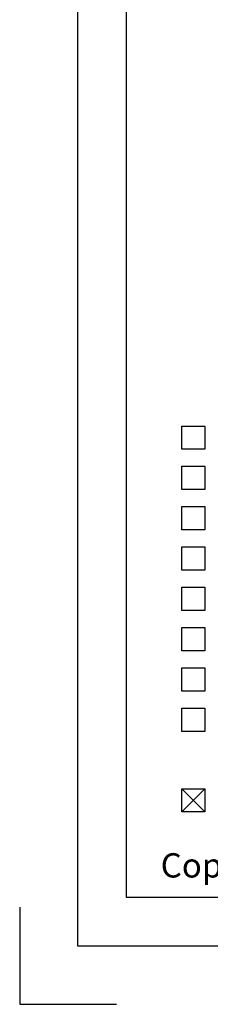
# Model space of a CAD drawing. Units: millimetres. Extents: x 1943 to 7077, y 5951 to 7726.
# Drawn here: x 2877 to 2955, y 5951 to 6356 of the extents above; entities that cross this region are included whole.
import ezdxf

# ---------------------------------------------------------------- set-up
doc = ezdxf.new("R2010")
doc.units = ezdxf.units.MM
doc.layers.get('0').update_dxf_attribs({"color": 1})
doc.layers.add('S-2_EN', color=7, linetype='Continuous')
doc.layers.add('S-TEXT', color=4, linetype='Continuous')
doc.styles.add('Ruukki_nimio', font='arial.ttf')

# ---------------------------------------------------------------- blocks, each defined once
blk = doc.blocks.new('title_block_en')
at = {"linetype": 'Continuous'}
for points in [[(0, 285), (198, 285), (198, 0), (0, 0)], [(5, 280), (193, 280), (193, 5), (5, 5)]]:
    blk.add_lwpolyline(points, close=True, dxfattribs=at)
blk.add_lwpolyline([(-6, 4), (-6, -6), (4, -6)])
at = {"style": 'Ruukki_nimio'}
blk.add_text("Copyright © Ruukki Construction Oy. Allowed only for designs with Ruukki's products.", height=2.5, dxfattribs=at).set_placement((8.54, 7.05))
for tag, p, height in [('DRAWING_CONTENT_1', (100.8, 268.82), 3), ('DRAWING_CONTENT_2', (100.8, 263.2), 3), ('DRAWING_CONTENT_3', (100.8, 257.58), 3), ('DATE', (18.02, 248.93), 2.5), ('REV_DATE', (65.02, 248.93), 2.5), ('WORK_NR', (101.07, 246.65), 2.5), ('DRAWING_NR', (149.57, 246.65), 2.5), ('REV', (65.02, 241.93), 2.5), ('SCALE', (18.02, 234.93), 2.5), ('BUILDING', (65.02, 234.93), 2.5), ('FILE_NR', (147.4, 234.92), 2.5)]:
    blk.add_attdef(tag, p, '', height=height, dxfattribs=at)

msp = doc.modelspace()

# ---------------------------------------------------------------- linework, layer by layer
at = {"layer": 'S-TEXT'}
for points in [[(2943.36, 6179.39), (2943.36, 6188.89), (2952.86, 6188.89), (2952.86, 6179.39)], [(2943.36, 6162.79), (2943.36, 6172.29), (2952.86, 6172.29), (2952.86, 6162.79)], [(2943.36, 6146.19), (2943.36, 6155.69), (2952.86, 6155.69), (2952.86, 6146.19)], [(2943.36, 6129.59), (2943.36, 6139.09), (2952.86, 6139.09), (2952.86, 6129.59)], [(2943.36, 6112.99), (2943.36, 6122.49), (2952.86, 6122.49), (2952.86, 6112.99)], [(2943.36, 6096.39), (2943.36, 6105.89), (2952.86, 6105.89), (2952.86, 6096.39)], [(2943.36, 6079.79), (2943.36, 6089.29), (2952.86, 6089.29), (2952.86, 6079.79)], [(2943.36, 6063.19), (2943.36, 6072.69), (2952.86, 6072.69), (2952.86, 6063.19)], [(2943.36, 6029.99), (2943.36, 6039.49), (2952.86, 6039.49), (2952.86, 6029.99)]]:
    msp.add_lwpolyline(points, close=True, dxfattribs=at)
for points in [[(2952.86, 6029.99), (2943.36, 6039.49)], [(2943.36, 6029.99), (2952.86, 6039.49)]]:
    msp.add_lwpolyline(points, dxfattribs=at)

# ---------------------------------------------------------------- block references
at = {"layer": 'S-2_EN', "xscale": 4, "yscale": 4, "zscale": 4}
msp.add_blockref('title_block_en', (2900.55, 5974.82), dxfattribs=at)

doc.saveas('drawing.dxf')
